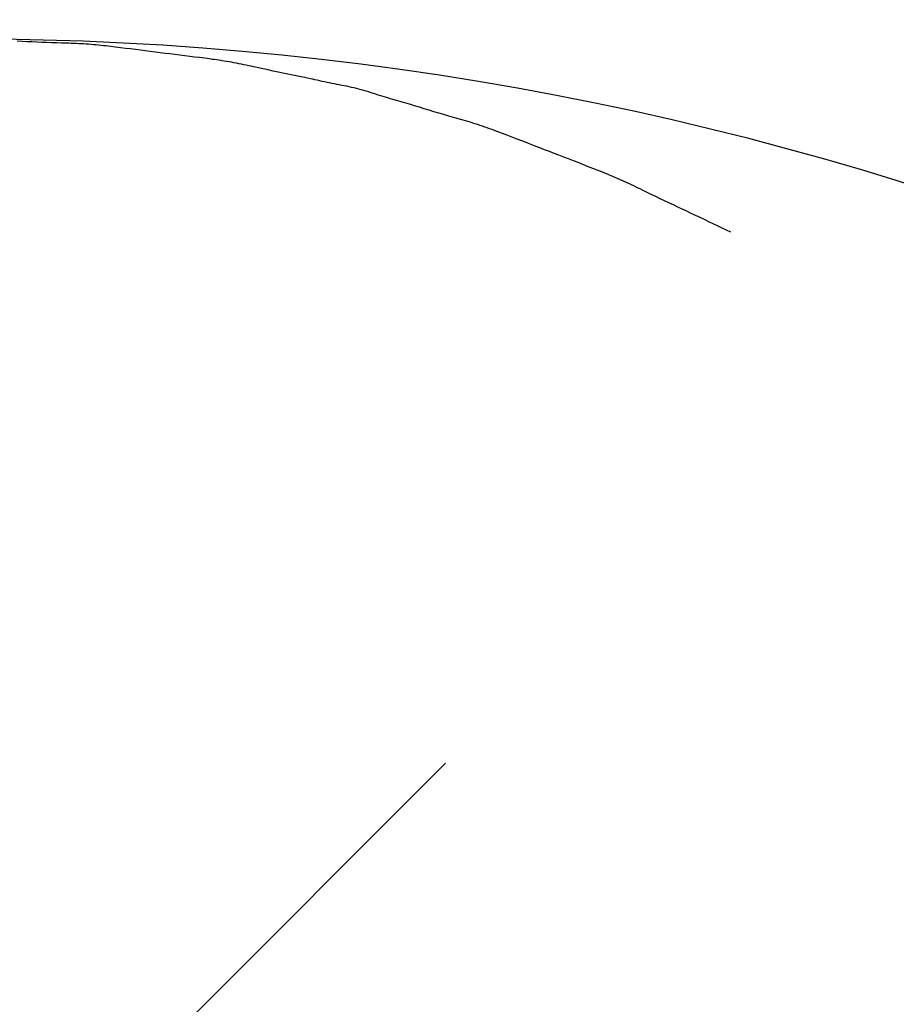
# Model space of a CAD drawing. Extents: x -850 to 1770, y -458 to 1184.
# Drawn here: x 0 to 2, y 1 to 3 of the extents above; entities that cross this region are included whole.
import ezdxf

# ---------------------------------------------------------------- set-up
doc = ezdxf.new("R2010")
doc.units = 0
doc.header["$LTSCALE"] = 20
doc.header["$PDMODE"] = 3
doc.header["$PDSIZE"] = -2
for name, color, linetype in [('ARRANGE', 1, 'CONTINUOUS'), ('DETAIL', 5, 'CONTINUOUS'), ('OUTLINE', 3, 'CONTINUOUS')]:
    doc.layers.add(name, color=color, linetype=linetype)

msp = doc.modelspace()

# ---------------------------------------------------------------- linework, layer by layer
at = {"layer": 'ARRANGE', "color": 1, "linetype": 'CONTINUOUS'}
msp.add_circle((0, 0), 40, dxfattribs=at)
msp.add_point((0, 0), dxfattribs=at)
at = {"layer": 'DETAIL', "color": 5, "linetype": 'CONTINUOUS'}
for p, q in [((0.1224, 2.4965), (0.1122, 2.497)), ((0.1326, 2.496), (0.1224, 2.4965)), ((0.1224, 2.4965), (0.1224, 2.4965)), ((0.1428, 2.4956), (0.1326, 2.496)), ((0.1531, 2.4951), (0.1428, 2.4956)), ((0.1428, 2.4956), (0.1428, 2.4956)), ((0.1632, 2.4947), (0.1531, 2.4951)), ((0.1732, 2.4943), (0.1632, 2.4947)), ((0.1632, 2.4947), (0.1632, 2.4947)), ((0.1836, 2.4939), (0.1732, 2.4943)), ((0.1946, 2.4935), (0.1836, 2.4939)), ((0.1836, 2.4939), (0.1836, 2.4939)), ((0.204, 2.4932), (0.1946, 2.4935)), ((0.2099, 2.493), (0.204, 2.4932)), ((0.204, 2.4932), (0.204, 2.4932)), ((0.2142, 2.4928), (0.2099, 2.493)), ((0.2191, 2.4927), (0.2142, 2.4928)), ((0.2142, 2.4928), (0.2142, 2.4928)), ((0.2244, 2.4925), (0.2191, 2.4927)), ((0.2296, 2.4923), (0.2244, 2.4925)), ((0.2244, 2.4925), (0.2244, 2.4925)), ((0.2346, 2.4921), (0.2296, 2.4923)), ((0.2397, 2.4919), (0.2346, 2.4921)), ((0.2346, 2.4921), (0.2346, 2.4921)), ((0.2448, 2.4916), (0.2397, 2.4919)), ((0.2499, 2.4913), (0.2448, 2.4916)), ((0.2448, 2.4916), (0.2448, 2.4916)), ((0.255, 2.491), (0.2499, 2.4913)), ((0.2601, 2.4907), (0.255, 2.491)), ((0.255, 2.491), (0.255, 2.491)), ((0.2653, 2.4903), (0.2601, 2.4907)), ((0.2704, 2.4898), (0.2653, 2.4903)), ((0.2653, 2.4903), (0.2653, 2.4903)), ((0.2755, 2.4894), (0.2704, 2.4898)), ((0.2805, 2.4889), (0.2755, 2.4894)), ((0.2755, 2.4894), (0.2755, 2.4894)), ((0.2857, 2.4883), (0.2805, 2.4889)), ((0.291, 2.4878), (0.2857, 2.4883)), ((0.2857, 2.4883), (0.2857, 2.4883)), ((0.2959, 2.4872), (0.291, 2.4878)), ((0.3002, 2.4867), (0.2959, 2.4872)), ((0.2959, 2.4872), (0.2959, 2.4872)), ((0.3061, 2.486), (0.3002, 2.4867)), ((0.3156, 2.4849), (0.3061, 2.486)), ((0.3061, 2.486), (0.3061, 2.486)), ((0.3266, 2.4836), (0.3156, 2.4849)), ((0.337, 2.4823), (0.3266, 2.4836)), ((0.3266, 2.4836), (0.3266, 2.4836)), ((0.347, 2.481), (0.337, 2.4823)), ((0.3572, 2.4797), (0.347, 2.481)), ((0.347, 2.481), (0.347, 2.481)), ((0.3675, 2.4784), (0.3572, 2.4797)), ((0.3778, 2.4771), (0.3675, 2.4784)), ((0.3675, 2.4784), (0.3675, 2.4784)), ((0.388, 2.4758), (0.3778, 2.4771)), ((0.3982, 2.4745), (0.388, 2.4758)), ((0.388, 2.4758), (0.388, 2.4758)), ((0.4084, 2.4732), (0.3982, 2.4745)), ((0.4187, 2.4719), (0.4084, 2.4732)), ((0.4084, 2.4732), (0.4084, 2.4732)), ((0.4289, 2.4706), (0.4187, 2.4719)), ((0.4391, 2.4694), (0.4289, 2.4706)), ((0.4289, 2.4706), (0.4289, 2.4706)), ((0.4494, 2.4681), (0.4391, 2.4694)), ((0.4596, 2.4668), (0.4494, 2.4681)), ((0.4494, 2.4681), (0.4494, 2.4681)), ((0.4698, 2.4656), (0.4596, 2.4668)), ((0.4798, 2.4643), (0.4698, 2.4656)), ((0.4698, 2.4656), (0.4698, 2.4656)), ((0.4903, 2.463), (0.4798, 2.4643)), ((0.5013, 2.4616), (0.4903, 2.463)), ((0.4903, 2.463), (0.4903, 2.463)), ((0.5107, 2.4603), (0.5013, 2.4616)), ((0.5166, 2.4595), (0.5107, 2.4603)), ((0.5107, 2.4603), (0.5107, 2.4603)), ((0.5209, 2.4589), (0.5166, 2.4595)), ((0.5258, 2.4582), (0.5209, 2.4589)), ((0.5209, 2.4589), (0.5209, 2.4589)), ((0.5311, 2.4575), (0.5258, 2.4582)), ((0.5363, 2.4567), (0.5311, 2.4575)), ((0.5311, 2.4575), (0.5311, 2.4575)), ((0.5413, 2.4559), (0.5363, 2.4567)), ((0.5464, 2.4551), (0.5413, 2.4559)), ((0.5413, 2.4559), (0.5413, 2.4559)), ((0.5515, 2.4543), (0.5464, 2.4551)), ((0.5566, 2.4534), (0.5515, 2.4543)), ((0.5515, 2.4543), (0.5515, 2.4543)), ((0.5617, 2.4525), (0.5566, 2.4534)), ((0.5668, 2.4515), (0.5617, 2.4525)), ((0.5617, 2.4525), (0.5617, 2.4525)), ((0.5719, 2.4505), (0.5668, 2.4515)), ((0.577, 2.4495), (0.5719, 2.4505)), ((0.5719, 2.4505), (0.5719, 2.4505)), ((0.5821, 2.4484), (0.577, 2.4495)), ((0.5871, 2.4473), (0.5821, 2.4484)), ((0.5821, 2.4484), (0.5821, 2.4484)), ((0.5922, 2.4462), (0.5871, 2.4473)), ((0.5975, 2.4451), (0.5922, 2.4462)), ((0.5922, 2.4462), (0.5922, 2.4462)), ((0.6024, 2.444), (0.5975, 2.4451)), ((0.6066, 2.443), (0.6024, 2.444)), ((0.6024, 2.444), (0.6024, 2.444)), ((0.6125, 2.4418), (0.6066, 2.443)), ((0.6219, 2.4397), (0.6125, 2.4418)), ((0.6125, 2.4418), (0.6125, 2.4418)), ((0.6328, 2.4374), (0.6219, 2.4397)), ((0.6432, 2.4352), (0.6328, 2.4374)), ((0.6328, 2.4374), (0.6328, 2.4374)), ((0.6531, 2.4331), (0.6432, 2.4352)), ((0.6633, 2.431), (0.6531, 2.4331)), ((0.6531, 2.4331), (0.6531, 2.4331)), ((0.6734, 2.4289), (0.6633, 2.431)), ((0.6834, 2.4268), (0.6734, 2.4289)), ((0.6734, 2.4289), (0.6734, 2.4289)), ((0.6938, 2.4246), (0.6834, 2.4268)), ((0.7047, 2.4223), (0.6938, 2.4246)), ((0.6938, 2.4246), (0.6938, 2.4246)), ((0.7141, 2.4203), (0.7047, 2.4223)), ((0.72, 2.4191), (0.7141, 2.4203)), ((0.7141, 2.4203), (0.7141, 2.4203)), ((0.7242, 2.4182), (0.72, 2.4191)), ((0.7291, 2.4171), (0.7242, 2.4182)), ((0.7242, 2.4182), (0.7242, 2.4182)), ((0.7344, 2.416), (0.7291, 2.4171)), ((0.7395, 2.4149), (0.7344, 2.416)), ((0.7344, 2.416), (0.7344, 2.416)), ((0.7445, 2.4138), (0.7395, 2.4149)), ((0.7496, 2.4128), (0.7445, 2.4138)), ((0.7445, 2.4138), (0.7445, 2.4138)), ((0.7547, 2.4117), (0.7496, 2.4128)), ((0.7598, 2.4107), (0.7547, 2.4117)), ((0.7547, 2.4117), (0.7547, 2.4117)), ((0.7649, 2.4096), (0.7598, 2.4107)), ((0.7699, 2.4086), (0.7649, 2.4096)), ((0.7649, 2.4096), (0.7649, 2.4096)), ((0.775, 2.4076), (0.7699, 2.4086)), ((0.7801, 2.4066), (0.775, 2.4076)), ((0.775, 2.4076), (0.775, 2.4076)), ((0.7852, 2.4056), (0.7801, 2.4066)), ((0.7903, 2.4046), (0.7852, 2.4056)), ((0.7852, 2.4056), (0.7852, 2.4056)), ((0.7954, 2.4036), (0.7903, 2.4046)), ((0.8004, 2.4025), (0.7954, 2.4036)), ((0.7954, 2.4036), (0.7954, 2.4036)), ((0.8055, 2.4014), (0.8004, 2.4025)), ((0.8106, 2.4002), (0.8055, 2.4014)), ((0.8055, 2.4014), (0.8055, 2.4014)), ((0.8156, 2.3989), (0.8106, 2.4002)), ((0.8207, 2.3976), (0.8156, 2.3989)), ((0.8156, 2.3989), (0.8156, 2.3989)), ((0.8257, 2.3962), (0.8207, 2.3976)), ((0.8308, 2.3948), (0.8257, 2.3962)), ((0.8257, 2.3962), (0.8257, 2.3962)), ((0.8358, 2.3933), (0.8308, 2.3948)), ((0.8408, 2.3918), (0.8358, 2.3933)), ((0.8358, 2.3933), (0.8358, 2.3933)), ((0.8458, 2.3902), (0.8408, 2.3918)), ((0.8508, 2.3887), (0.8458, 2.3902)), ((0.8458, 2.3902), (0.8458, 2.3902)), ((0.8559, 2.3871), (0.8508, 2.3887)), ((0.8609, 2.3855), (0.8559, 2.3871)), ((0.8559, 2.3871), (0.8559, 2.3871)), ((0.8659, 2.384), (0.8609, 2.3855)), ((0.8709, 2.3824), (0.8659, 2.384)), ((0.8659, 2.384), (0.8659, 2.384)), ((0.8759, 2.3809), (0.8709, 2.3824)), ((0.881, 2.3794), (0.8759, 2.3809)), ((0.8759, 2.3809), (0.8759, 2.3809)), ((0.886, 2.3779), (0.881, 2.3794)), ((0.8909, 2.3764), (0.886, 2.3779)), ((0.886, 2.3779), (0.886, 2.3779)), ((0.896, 2.3749), (0.8909, 2.3764)), ((0.9013, 2.3734), (0.896, 2.3749)), ((0.896, 2.3749), (0.896, 2.3749)), ((0.9061, 2.372), (0.9013, 2.3734)), ((0.9103, 2.3708), (0.9061, 2.372)), ((0.9061, 2.372), (0.9061, 2.372)), ((0.9161, 2.369), (0.9103, 2.3708)), ((0.9254, 2.3663), (0.9161, 2.369)), ((0.9161, 2.369), (0.9161, 2.369)), ((0.9362, 2.3631), (0.9254, 2.3663)), ((0.9465, 2.36), (0.9362, 2.3631)), ((0.9362, 2.3631), (0.9362, 2.3631)), ((0.9563, 2.357), (0.9465, 2.36)), ((0.9664, 2.354), (0.9563, 2.357)), ((0.9563, 2.357), (0.9563, 2.357)), ((0.9764, 2.351), (0.9664, 2.354)), ((0.9863, 2.3481), (0.9764, 2.351)), ((0.9764, 2.351), (0.9764, 2.351)), ((0.9965, 2.345), (0.9863, 2.3481)), ((1.0073, 2.3418), (0.9965, 2.345)), ((0.9965, 2.345), (0.9965, 2.345)), ((1.0166, 2.3391), (1.0073, 2.3418)), ((1.0224, 2.3375), (1.0166, 2.3391)), ((1.0166, 2.3391), (1.0166, 2.3391)), ((1.0267, 2.3362), (1.0224, 2.3375)), ((1.0315, 2.3349), (1.0267, 2.3362)), ((1.0267, 2.3362), (1.0267, 2.3362)), ((1.0367, 2.3333), (1.0315, 2.3349)), ((1.0418, 2.3319), (1.0367, 2.3333)), ((1.0367, 2.3333), (1.0367, 2.3333)), ((1.0468, 2.3304), (1.0418, 2.3319)), ((1.0518, 2.3289), (1.0468, 2.3304)), ((1.0468, 2.3304), (1.0468, 2.3304)), ((1.0568, 2.3274), (1.0518, 2.3289)), ((1.0619, 2.3258), (1.0568, 2.3274)), ((1.0568, 2.3274), (1.0568, 2.3274)), ((1.0669, 2.3242), (1.0619, 2.3258)), ((1.0719, 2.3226), (1.0669, 2.3242)), ((1.0669, 2.3242), (1.0669, 2.3242)), ((1.0769, 2.3209), (1.0719, 2.3226)), ((1.0819, 2.3192), (1.0769, 2.3209)), ((1.0769, 2.3209), (1.0769, 2.3209)), ((1.0868, 2.3174), (1.0819, 2.3192)), ((1.0917, 2.3157), (1.0868, 2.3174)), ((1.0868, 2.3174), (1.0868, 2.3174)), ((1.0968, 2.3138), (1.0917, 2.3157)), ((1.1019, 2.3119), (1.0968, 2.3138)), ((1.0968, 2.3138), (1.0968, 2.3138)), ((1.1067, 2.3102), (1.1019, 2.3119)), ((1.1109, 2.3086), (1.1067, 2.3102)), ((1.1067, 2.3102), (1.1067, 2.3102)), ((1.1166, 2.3065), (1.1109, 2.3086)), ((1.1258, 2.303), (1.1166, 2.3065)), ((1.1166, 2.3065), (1.1166, 2.3065)), ((1.1364, 2.2989), (1.1258, 2.303)), ((1.1466, 2.295), (1.1364, 2.2989)), ((1.1364, 2.2989), (1.1364, 2.2989)), ((1.1562, 2.2913), (1.1466, 2.295)), ((1.1661, 2.2875), (1.1562, 2.2913)), ((1.1562, 2.2913), (1.1562, 2.2913)), ((1.176, 2.2836), (1.1661, 2.2875)), ((1.186, 2.2797), (1.176, 2.2836)), ((1.176, 2.2836), (1.176, 2.2836)), ((1.1959, 2.2759), (1.186, 2.2797)), ((1.2058, 2.272), (1.1959, 2.2759)), ((1.1959, 2.2759), (1.1959, 2.2759)), ((1.2157, 2.2682), (1.2058, 2.272)), ((1.2256, 2.2644), (1.2157, 2.2682)), ((1.2157, 2.2682), (1.2157, 2.2682)), ((1.2355, 2.2605), (1.2256, 2.2644)), ((1.2455, 2.2567), (1.2355, 2.2605)), ((1.2355, 2.2605), (1.2355, 2.2605)), ((1.2554, 2.2529), (1.2455, 2.2567)), ((1.2654, 2.2491), (1.2554, 2.2529)), ((1.2554, 2.2529), (1.2554, 2.2529)), ((1.2752, 2.2453), (1.2654, 2.2491)), ((1.2849, 2.2416), (1.2752, 2.2453)), ((1.2752, 2.2453), (1.2752, 2.2453)), ((1.295, 2.2376), (1.2849, 2.2416)), ((1.3057, 2.2335), (1.295, 2.2376)), ((1.295, 2.2376), (1.295, 2.2376)), ((1.3147, 2.2299), (1.3057, 2.2335)), ((1.3204, 2.2277), (1.3147, 2.2299)), ((1.3147, 2.2299), (1.3147, 2.2299)), ((1.3245, 2.226), (1.3204, 2.2277)), ((1.3292, 2.2241), (1.3245, 2.226)), ((1.3245, 2.226), (1.3245, 2.226)), ((1.3343, 2.2221), (1.3292, 2.2241)), ((1.3392, 2.2201), (1.3343, 2.2221)), ((1.3343, 2.2221), (1.3343, 2.2221)), ((1.344, 2.2181), (1.3392, 2.2201)), ((1.3488, 2.2161), (1.344, 2.2181)), ((1.344, 2.2181), (1.344, 2.2181)), ((1.3536, 2.2141), (1.3488, 2.2161)), ((1.3583, 2.212), (1.3536, 2.2141)), ((1.3536, 2.2141), (1.3536, 2.2141)), ((1.363, 2.2099), (1.3583, 2.212)), ((1.3677, 2.2078), (1.363, 2.2099)), ((1.363, 2.2099), (1.363, 2.2099)), ((1.3723, 2.2057), (1.3677, 2.2078)), ((1.377, 2.2035), (1.3723, 2.2057)), ((1.3723, 2.2057), (1.3723, 2.2057)), ((1.3815, 2.2013), (1.377, 2.2035)), ((1.3861, 2.1992), (1.3815, 2.2013)), ((1.3815, 2.2013), (1.3815, 2.2013)), ((1.3907, 2.197), (1.3861, 2.1992)), ((1.3954, 2.1947), (1.3907, 2.197)), ((1.3907, 2.197), (1.3907, 2.197)), ((1.3998, 2.1925), (1.3954, 2.1947)), ((1.4036, 2.1907), (1.3998, 2.1925)), ((1.3998, 2.1925), (1.3998, 2.1925)), ((1.4088, 2.1881), (1.4036, 2.1907)), ((1.4172, 2.1841), (1.4088, 2.1881)), ((1.4088, 2.1881), (1.4088, 2.1881)), ((1.427, 2.1793), (1.4172, 2.1841)), ((1.4364, 2.1749), (1.427, 2.1793)), ((1.427, 2.1793), (1.427, 2.1793)), ((1.4453, 2.1706), (1.4364, 2.1749)), ((1.4545, 2.1663), (1.4453, 2.1706)), ((1.4453, 2.1706), (1.4453, 2.1706)), ((1.4637, 2.1619), (1.4545, 2.1663)), ((1.4729, 2.1576), (1.4637, 2.1619)), ((1.4637, 2.1619), (1.4637, 2.1619)), ((1.4821, 2.1533), (1.4729, 2.1576)), ((1.4913, 2.1489), (1.4821, 2.1533)), ((1.4821, 2.1533), (1.4821, 2.1533)), ((1.5004, 2.1446), (1.4913, 2.1489)), ((1.5096, 2.1402), (1.5004, 2.1446)), ((1.5004, 2.1446), (1.5004, 2.1446)), ((1.5188, 2.1359), (1.5096, 2.1402)), ((1.528, 2.1315), (1.5188, 2.1359)), ((1.5188, 2.1359), (1.5188, 2.1359)), ((1.5371, 2.1272), (1.528, 2.1315)), ((1.5463, 2.1228), (1.5371, 2.1272)), ((1.5371, 2.1272), (1.5371, 2.1272)), ((1.5554, 2.1185), (1.5463, 2.1228)), ((1.5646, 2.1141), (1.5554, 2.1185)), ((1.5554, 2.1185), (1.5554, 2.1185)), ((1.5737, 2.1097), (1.5646, 2.1141)), ((1.5829, 2.1054), (1.5737, 2.1097)), ((1.5737, 2.1097), (1.5737, 2.1097)), ((1.5921, 2.101), (1.5829, 2.1054))]:
    msp.add_line(p, q, dxfattribs=at)
msp.add_arc((0, -4.0252), 6.5269, 43.8974, 136.1026, dxfattribs=at)
at = {"layer": 'OUTLINE', "color": 3, "linetype": 'CONTINUOUS'}
for p, q in [((0.1224, 2.4965), (0.1122, 2.497)), ((0.1326, 2.496), (0.1224, 2.4965)), ((0.1224, 2.4965), (0.1224, 2.4965)), ((0.1428, 2.4956), (0.1326, 2.496)), ((0.1531, 2.4951), (0.1428, 2.4956)), ((0.1428, 2.4956), (0.1428, 2.4956)), ((0.1632, 2.4947), (0.1531, 2.4951)), ((0.1732, 2.4943), (0.1632, 2.4947)), ((0.1632, 2.4947), (0.1632, 2.4947)), ((0.1836, 2.4939), (0.1732, 2.4943)), ((0.1946, 2.4935), (0.1836, 2.4939)), ((0.1836, 2.4939), (0.1836, 2.4939)), ((0.204, 2.4932), (0.1946, 2.4935)), ((0.2099, 2.493), (0.204, 2.4932)), ((0.204, 2.4932), (0.204, 2.4932)), ((0.2142, 2.4928), (0.2099, 2.493)), ((0.2191, 2.4927), (0.2142, 2.4928)), ((0.2142, 2.4928), (0.2142, 2.4928)), ((0.2244, 2.4925), (0.2191, 2.4927)), ((0.2296, 2.4923), (0.2244, 2.4925)), ((0.2244, 2.4925), (0.2244, 2.4925)), ((0.2346, 2.4921), (0.2296, 2.4923)), ((0.2397, 2.4919), (0.2346, 2.4921)), ((0.2346, 2.4921), (0.2346, 2.4921)), ((0.2448, 2.4916), (0.2397, 2.4919)), ((0.2499, 2.4913), (0.2448, 2.4916)), ((0.2448, 2.4916), (0.2448, 2.4916)), ((0.255, 2.491), (0.2499, 2.4913)), ((0.2601, 2.4907), (0.255, 2.491)), ((0.255, 2.491), (0.255, 2.491)), ((0.2653, 2.4903), (0.2601, 2.4907)), ((0.2704, 2.4898), (0.2653, 2.4903)), ((0.2653, 2.4903), (0.2653, 2.4903)), ((0.2755, 2.4894), (0.2704, 2.4898)), ((0.2805, 2.4889), (0.2755, 2.4894)), ((0.2755, 2.4894), (0.2755, 2.4894)), ((0.2857, 2.4883), (0.2805, 2.4889)), ((0.291, 2.4878), (0.2857, 2.4883)), ((0.2857, 2.4883), (0.2857, 2.4883)), ((0.2959, 2.4872), (0.291, 2.4878)), ((0.3002, 2.4867), (0.2959, 2.4872)), ((0.2959, 2.4872), (0.2959, 2.4872)), ((0.3061, 2.486), (0.3002, 2.4867)), ((0.3156, 2.4849), (0.3061, 2.486)), ((0.3061, 2.486), (0.3061, 2.486)), ((0.3266, 2.4836), (0.3156, 2.4849)), ((0.337, 2.4823), (0.3266, 2.4836)), ((0.3266, 2.4836), (0.3266, 2.4836)), ((0.347, 2.481), (0.337, 2.4823)), ((0.3572, 2.4797), (0.347, 2.481)), ((0.347, 2.481), (0.347, 2.481)), ((0.3675, 2.4784), (0.3572, 2.4797)), ((0.3778, 2.4771), (0.3675, 2.4784)), ((0.3675, 2.4784), (0.3675, 2.4784)), ((0.388, 2.4758), (0.3778, 2.4771)), ((0.3982, 2.4745), (0.388, 2.4758)), ((0.388, 2.4758), (0.388, 2.4758)), ((0.4084, 2.4732), (0.3982, 2.4745)), ((0.4187, 2.4719), (0.4084, 2.4732)), ((0.4084, 2.4732), (0.4084, 2.4732)), ((0.4289, 2.4706), (0.4187, 2.4719)), ((0.4391, 2.4694), (0.4289, 2.4706)), ((0.4289, 2.4706), (0.4289, 2.4706)), ((0.4494, 2.4681), (0.4391, 2.4694)), ((0.4596, 2.4668), (0.4494, 2.4681)), ((0.4494, 2.4681), (0.4494, 2.4681)), ((0.4698, 2.4656), (0.4596, 2.4668)), ((0.4798, 2.4643), (0.4698, 2.4656)), ((0.4698, 2.4656), (0.4698, 2.4656)), ((0.4903, 2.463), (0.4798, 2.4643)), ((0.5013, 2.4616), (0.4903, 2.463)), ((0.4903, 2.463), (0.4903, 2.463)), ((0.5107, 2.4603), (0.5013, 2.4616)), ((0.5166, 2.4595), (0.5107, 2.4603)), ((0.5107, 2.4603), (0.5107, 2.4603)), ((0.5209, 2.4589), (0.5166, 2.4595)), ((0.5258, 2.4582), (0.5209, 2.4589)), ((0.5209, 2.4589), (0.5209, 2.4589)), ((0.5311, 2.4575), (0.5258, 2.4582)), ((0.5363, 2.4567), (0.5311, 2.4575)), ((0.5311, 2.4575), (0.5311, 2.4575)), ((0.5413, 2.4559), (0.5363, 2.4567)), ((0.5464, 2.4551), (0.5413, 2.4559)), ((0.5413, 2.4559), (0.5413, 2.4559)), ((0.5515, 2.4543), (0.5464, 2.4551)), ((0.5566, 2.4534), (0.5515, 2.4543)), ((0.5515, 2.4543), (0.5515, 2.4543)), ((0.5617, 2.4525), (0.5566, 2.4534)), ((0.5668, 2.4515), (0.5617, 2.4525)), ((0.5617, 2.4525), (0.5617, 2.4525)), ((0.5719, 2.4505), (0.5668, 2.4515)), ((0.577, 2.4495), (0.5719, 2.4505)), ((0.5719, 2.4505), (0.5719, 2.4505)), ((0.5821, 2.4484), (0.577, 2.4495)), ((0.5871, 2.4473), (0.5821, 2.4484)), ((0.5821, 2.4484), (0.5821, 2.4484)), ((0.5922, 2.4462), (0.5871, 2.4473)), ((0.5975, 2.4451), (0.5922, 2.4462)), ((0.5922, 2.4462), (0.5922, 2.4462)), ((0.6024, 2.444), (0.5975, 2.4451)), ((0.6066, 2.443), (0.6024, 2.444)), ((0.6024, 2.444), (0.6024, 2.444)), ((0.6125, 2.4418), (0.6066, 2.443)), ((0.6219, 2.4397), (0.6125, 2.4418)), ((0.6125, 2.4418), (0.6125, 2.4418)), ((0.6328, 2.4374), (0.6219, 2.4397)), ((0.6432, 2.4352), (0.6328, 2.4374)), ((0.6328, 2.4374), (0.6328, 2.4374)), ((0.6531, 2.4331), (0.6432, 2.4352)), ((0.6633, 2.431), (0.6531, 2.4331)), ((0.6531, 2.4331), (0.6531, 2.4331)), ((0.6734, 2.4289), (0.6633, 2.431)), ((0.6834, 2.4268), (0.6734, 2.4289)), ((0.6734, 2.4289), (0.6734, 2.4289)), ((0.6938, 2.4246), (0.6834, 2.4268)), ((0.7047, 2.4223), (0.6938, 2.4246)), ((0.6938, 2.4246), (0.6938, 2.4246)), ((0.7141, 2.4203), (0.7047, 2.4223)), ((0.72, 2.4191), (0.7141, 2.4203)), ((0.7141, 2.4203), (0.7141, 2.4203)), ((0.7242, 2.4182), (0.72, 2.4191)), ((0.7291, 2.4171), (0.7242, 2.4182)), ((0.7242, 2.4182), (0.7242, 2.4182)), ((0.7344, 2.416), (0.7291, 2.4171)), ((0.7395, 2.4149), (0.7344, 2.416)), ((0.7344, 2.416), (0.7344, 2.416)), ((0.7445, 2.4138), (0.7395, 2.4149)), ((0.7496, 2.4128), (0.7445, 2.4138)), ((0.7445, 2.4138), (0.7445, 2.4138)), ((0.7547, 2.4117), (0.7496, 2.4128)), ((0.7598, 2.4107), (0.7547, 2.4117)), ((0.7547, 2.4117), (0.7547, 2.4117)), ((0.7649, 2.4096), (0.7598, 2.4107)), ((0.7699, 2.4086), (0.7649, 2.4096)), ((0.7649, 2.4096), (0.7649, 2.4096)), ((0.775, 2.4076), (0.7699, 2.4086)), ((0.7801, 2.4066), (0.775, 2.4076)), ((0.775, 2.4076), (0.775, 2.4076)), ((0.7852, 2.4056), (0.7801, 2.4066)), ((0.7903, 2.4046), (0.7852, 2.4056)), ((0.7852, 2.4056), (0.7852, 2.4056)), ((0.7954, 2.4036), (0.7903, 2.4046)), ((0.8004, 2.4025), (0.7954, 2.4036)), ((0.7954, 2.4036), (0.7954, 2.4036)), ((0.8055, 2.4014), (0.8004, 2.4025)), ((0.8106, 2.4002), (0.8055, 2.4014)), ((0.8055, 2.4014), (0.8055, 2.4014)), ((0.8156, 2.3989), (0.8106, 2.4002)), ((0.8207, 2.3976), (0.8156, 2.3989)), ((0.8156, 2.3989), (0.8156, 2.3989)), ((0.8257, 2.3962), (0.8207, 2.3976)), ((0.8308, 2.3948), (0.8257, 2.3962)), ((0.8257, 2.3962), (0.8257, 2.3962)), ((0.8358, 2.3933), (0.8308, 2.3948)), ((0.8408, 2.3918), (0.8358, 2.3933)), ((0.8358, 2.3933), (0.8358, 2.3933)), ((0.8458, 2.3902), (0.8408, 2.3918)), ((0.8508, 2.3887), (0.8458, 2.3902)), ((0.8458, 2.3902), (0.8458, 2.3902)), ((0.8559, 2.3871), (0.8508, 2.3887)), ((0.8609, 2.3855), (0.8559, 2.3871)), ((0.8559, 2.3871), (0.8559, 2.3871)), ((0.8659, 2.384), (0.8609, 2.3855)), ((0.8709, 2.3824), (0.8659, 2.384)), ((0.8659, 2.384), (0.8659, 2.384)), ((0.8759, 2.3809), (0.8709, 2.3824)), ((0.881, 2.3794), (0.8759, 2.3809)), ((0.8759, 2.3809), (0.8759, 2.3809)), ((0.886, 2.3779), (0.881, 2.3794)), ((0.8909, 2.3764), (0.886, 2.3779)), ((0.886, 2.3779), (0.886, 2.3779)), ((0.896, 2.3749), (0.8909, 2.3764)), ((0.9013, 2.3734), (0.896, 2.3749)), ((0.896, 2.3749), (0.896, 2.3749)), ((0.9061, 2.372), (0.9013, 2.3734)), ((0.9103, 2.3708), (0.9061, 2.372)), ((0.9061, 2.372), (0.9061, 2.372)), ((0.9161, 2.369), (0.9103, 2.3708)), ((0.9254, 2.3663), (0.9161, 2.369)), ((0.9161, 2.369), (0.9161, 2.369)), ((0.9362, 2.3631), (0.9254, 2.3663)), ((0.9465, 2.36), (0.9362, 2.3631)), ((0.9362, 2.3631), (0.9362, 2.3631)), ((0.9563, 2.357), (0.9465, 2.36)), ((0.9664, 2.354), (0.9563, 2.357)), ((0.9563, 2.357), (0.9563, 2.357)), ((0.9764, 2.351), (0.9664, 2.354)), ((0.9863, 2.3481), (0.9764, 2.351)), ((0.9764, 2.351), (0.9764, 2.351)), ((0.9965, 2.345), (0.9863, 2.3481)), ((1.0073, 2.3418), (0.9965, 2.345)), ((0.9965, 2.345), (0.9965, 2.345)), ((1.0166, 2.3391), (1.0073, 2.3418)), ((1.0224, 2.3375), (1.0166, 2.3391)), ((1.0166, 2.3391), (1.0166, 2.3391)), ((1.0267, 2.3362), (1.0224, 2.3375)), ((1.0315, 2.3349), (1.0267, 2.3362)), ((1.0267, 2.3362), (1.0267, 2.3362)), ((1.0367, 2.3333), (1.0315, 2.3349)), ((1.0418, 2.3319), (1.0367, 2.3333)), ((1.0367, 2.3333), (1.0367, 2.3333)), ((1.0468, 2.3304), (1.0418, 2.3319)), ((1.0518, 2.3289), (1.0468, 2.3304)), ((1.0468, 2.3304), (1.0468, 2.3304)), ((1.0568, 2.3274), (1.0518, 2.3289)), ((1.0619, 2.3258), (1.0568, 2.3274)), ((1.0568, 2.3274), (1.0568, 2.3274)), ((1.0669, 2.3242), (1.0619, 2.3258)), ((1.0719, 2.3226), (1.0669, 2.3242)), ((1.0669, 2.3242), (1.0669, 2.3242)), ((1.0769, 2.3209), (1.0719, 2.3226)), ((1.0819, 2.3192), (1.0769, 2.3209)), ((1.0769, 2.3209), (1.0769, 2.3209)), ((1.0868, 2.3174), (1.0819, 2.3192)), ((1.0917, 2.3157), (1.0868, 2.3174)), ((1.0868, 2.3174), (1.0868, 2.3174)), ((1.0968, 2.3138), (1.0917, 2.3157)), ((1.1019, 2.3119), (1.0968, 2.3138)), ((1.0968, 2.3138), (1.0968, 2.3138)), ((1.1067, 2.3102), (1.1019, 2.3119)), ((1.1109, 2.3086), (1.1067, 2.3102)), ((1.1067, 2.3102), (1.1067, 2.3102)), ((1.1166, 2.3065), (1.1109, 2.3086)), ((1.1258, 2.303), (1.1166, 2.3065)), ((1.1166, 2.3065), (1.1166, 2.3065)), ((1.1364, 2.2989), (1.1258, 2.303)), ((1.1466, 2.295), (1.1364, 2.2989)), ((1.1364, 2.2989), (1.1364, 2.2989)), ((1.1562, 2.2913), (1.1466, 2.295)), ((1.1661, 2.2875), (1.1562, 2.2913)), ((1.1562, 2.2913), (1.1562, 2.2913)), ((1.176, 2.2836), (1.1661, 2.2875)), ((1.186, 2.2797), (1.176, 2.2836)), ((1.176, 2.2836), (1.176, 2.2836)), ((1.1959, 2.2759), (1.186, 2.2797)), ((1.2058, 2.272), (1.1959, 2.2759)), ((1.1959, 2.2759), (1.1959, 2.2759)), ((1.2157, 2.2682), (1.2058, 2.272)), ((1.2256, 2.2644), (1.2157, 2.2682)), ((1.2157, 2.2682), (1.2157, 2.2682)), ((1.2355, 2.2605), (1.2256, 2.2644)), ((1.2455, 2.2567), (1.2355, 2.2605)), ((1.2355, 2.2605), (1.2355, 2.2605)), ((1.2554, 2.2529), (1.2455, 2.2567)), ((1.2654, 2.2491), (1.2554, 2.2529)), ((1.2554, 2.2529), (1.2554, 2.2529)), ((1.2752, 2.2453), (1.2654, 2.2491)), ((1.2849, 2.2416), (1.2752, 2.2453)), ((1.2752, 2.2453), (1.2752, 2.2453)), ((1.295, 2.2376), (1.2849, 2.2416)), ((1.3057, 2.2335), (1.295, 2.2376)), ((1.295, 2.2376), (1.295, 2.2376)), ((1.3147, 2.2299), (1.3057, 2.2335)), ((1.3204, 2.2277), (1.3147, 2.2299)), ((1.3147, 2.2299), (1.3147, 2.2299)), ((1.3245, 2.226), (1.3204, 2.2277)), ((1.3292, 2.2241), (1.3245, 2.226)), ((1.3245, 2.226), (1.3245, 2.226)), ((1.3343, 2.2221), (1.3292, 2.2241)), ((1.3392, 2.2201), (1.3343, 2.2221)), ((1.3343, 2.2221), (1.3343, 2.2221)), ((1.344, 2.2181), (1.3392, 2.2201)), ((1.3488, 2.2161), (1.344, 2.2181)), ((1.344, 2.2181), (1.344, 2.2181)), ((1.3536, 2.2141), (1.3488, 2.2161)), ((1.3583, 2.212), (1.3536, 2.2141)), ((1.3536, 2.2141), (1.3536, 2.2141)), ((1.363, 2.2099), (1.3583, 2.212)), ((1.3677, 2.2078), (1.363, 2.2099)), ((1.363, 2.2099), (1.363, 2.2099)), ((1.3723, 2.2057), (1.3677, 2.2078)), ((1.377, 2.2035), (1.3723, 2.2057)), ((1.3723, 2.2057), (1.3723, 2.2057)), ((1.3815, 2.2013), (1.377, 2.2035)), ((1.3861, 2.1992), (1.3815, 2.2013)), ((1.3815, 2.2013), (1.3815, 2.2013)), ((1.3907, 2.197), (1.3861, 2.1992)), ((1.3954, 2.1947), (1.3907, 2.197)), ((1.3907, 2.197), (1.3907, 2.197)), ((1.3998, 2.1925), (1.3954, 2.1947)), ((1.4036, 2.1907), (1.3998, 2.1925)), ((1.3998, 2.1925), (1.3998, 2.1925)), ((1.4088, 2.1881), (1.4036, 2.1907)), ((1.4172, 2.1841), (1.4088, 2.1881)), ((1.4088, 2.1881), (1.4088, 2.1881)), ((1.427, 2.1793), (1.4172, 2.1841)), ((1.4364, 2.1749), (1.427, 2.1793)), ((1.427, 2.1793), (1.427, 2.1793)), ((1.4453, 2.1706), (1.4364, 2.1749)), ((1.4545, 2.1663), (1.4453, 2.1706)), ((1.4453, 2.1706), (1.4453, 2.1706)), ((1.4637, 2.1619), (1.4545, 2.1663)), ((1.4729, 2.1576), (1.4637, 2.1619)), ((1.4637, 2.1619), (1.4637, 2.1619)), ((1.4821, 2.1533), (1.4729, 2.1576)), ((1.4913, 2.1489), (1.4821, 2.1533)), ((1.4821, 2.1533), (1.4821, 2.1533)), ((1.5004, 2.1446), (1.4913, 2.1489)), ((1.5096, 2.1402), (1.5004, 2.1446)), ((1.5004, 2.1446), (1.5004, 2.1446)), ((1.5188, 2.1359), (1.5096, 2.1402)), ((1.528, 2.1315), (1.5188, 2.1359)), ((1.5188, 2.1359), (1.5188, 2.1359)), ((1.5371, 2.1272), (1.528, 2.1315)), ((1.5463, 2.1228), (1.5371, 2.1272)), ((1.5371, 2.1272), (1.5371, 2.1272)), ((1.5554, 2.1185), (1.5463, 2.1228)), ((1.5646, 2.1141), (1.5554, 2.1185)), ((1.5554, 2.1185), (1.5554, 2.1185)), ((1.5737, 2.1097), (1.5646, 2.1141)), ((1.5829, 2.1054), (1.5737, 2.1097)), ((1.5737, 2.1097), (1.5737, 2.1097)), ((1.5921, 2.101), (1.5829, 2.1054))]:
    msp.add_line(p, q, dxfattribs=at)
msp.add_arc((0, -4.0252), 6.5269, 43.8974, 136.1026, dxfattribs=at)

doc.saveas('drawing.dxf')
